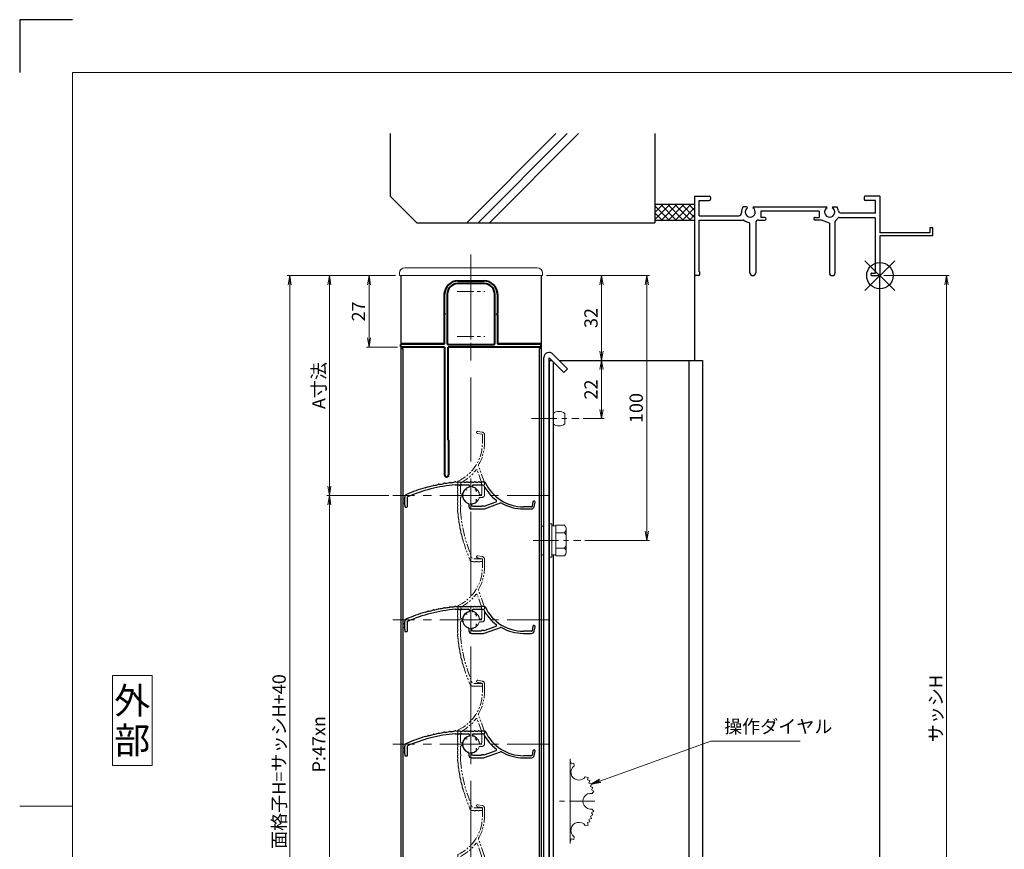
# Model space of a CAD drawing. Units: millimetres. Extents: x 0 to 1830, y 0 to 594.
# Drawn here: x 990 to 1362, y 281 to 594 of the extents above; entities that cross this region are included whole.
import ezdxf
from ezdxf.enums import TextEntityAlignment as Align

# ---------------------------------------------------------------- set-up
doc = ezdxf.new("R2010")
doc.units = ezdxf.units.MM
doc.header["$MEASUREMENT"] = 0
doc.linetypes.add('CENTER', pattern=[50.8, 31.75, -6.35, 6.35, -6.35])
doc.linetypes.add('PHANTOM', pattern=[63.5, 31.75, -6.35, 6.35, -6.35, 6.35, -6.35])
doc.layers.get('Defpoints').update_dxf_attribs({"color": 252})
for name, color, linetype, lineweight in [('bracket', 141, 'Continuous', 25), ('buhin', 152, 'Continuous', 13), ('center', 2, 'CENTER', 13), ('gaikei', 104, 'Continuous', 25), ('image', 71, 'PHANTOM', 13), ('katazai', 7, 'Continuous', 40), ('louver3', 3, 'Continuous', 25), ('moji', 7, 'Continuous', 13), ('sassi_sunpou', 211, 'Continuous', 13), ('sunpou', 201, 'Continuous', 13), ('zuwaku', 7, 'Continuous', 13)]:
    doc.layers.add(name, color=color, linetype=linetype, lineweight=lineweight)
doc.layers.add('sassi', color=61, linetype='Continuous')
doc.styles.get("Standard").update_dxf_attribs({"font": 'simplex.shx', "width": 0.8, "bigfont": 'extfont2.shx'})
doc.styles.add('style', font='txt')
doc.dimstyles.get("Standard").update_dxf_attribs({"dimtxt": 5, "dimasz": 3.5, "dimexe": 1, "dimexo": 1.5, "dimgap": 1.5, "dimtad": 1, "dimdsep": 46, "dimtxsty": 'Standard', "dimblk": 'OPEN', "dimcen": 0, "dimclrd": 256, "dimclre": 256, "dimclrt": 256, "dimazin": 2, "dimtfac": 1, "dimtmove": 0, "dimatfit": 3, "dimldrblk": 'OPEN', "dimfxl": 0, "dimtolj": 1, "dimtzin": 0, "dimlwd": -1, "dimlwe": -1, "dimarcsym": 0})

# ---------------------------------------------------------------- blocks, each defined once
blk = doc.blocks.new('A$C1A732B3D')
at = {"layer": 'Defpoints'}
for p, q in [((5.66, -5.66), (-5.66, 5.66)), ((-5.66, -5.66), (5.66, 5.66))]:
    blk.add_line(p, q, dxfattribs=at)
blk.add_circle((0, 0), 5, dxfattribs=at)
blk = doc.blocks.new('A-3_p')
at = {"layer": 'Defpoints'}
blk.add_blockref('A$C1A732B3D', (325, 497.33), dxfattribs=at)
blk = doc.blocks.new('3KA10405A_v')
at = {"layer": 'buhin'}
for p, q in [((37.5, -5.5), (37.5, -37.5)), ((37.58, -6.39), (37.5, -6.42)), ((37.58, -6.39), (37.83, -7.32)), ((38.81, -7.08), (37.88, -7.34)), ((38.81, -7.08), (39, -8.11)), ((44.22, -12.49), (43.19, -12.3)), ((44.22, -12.49), (43.96, -13.42)), ((44.91, -13.72), (43.98, -13.47)), ((44.91, -13.72), (44.58, -14.62)), ((45.51, -14.99), (44.6, -14.67)), ((45.51, -14.99), (45.1, -15.87)), ((45.99, -16.32), (45.11, -15.91)), ((45.99, -16.32), (45.51, -17.15)), ((46.36, -17.67), (45.52, -17.2)), ((46.36, -17.67), (45.77, -18.54)), ((45.99, -26.68), (45.51, -25.85)), ((46.36, -25.33), (45.52, -25.8)), ((46.36, -25.33), (45.77, -24.46)), ((44.22, -30.51), (43.96, -29.58)), ((44.91, -29.28), (43.98, -29.53)), ((44.91, -29.28), (44.58, -28.38)), ((45.51, -28.01), (44.6, -28.33)), ((45.51, -28.01), (45.1, -27.13)), ((45.99, -26.68), (45.11, -27.09)), ((44.22, -30.51), (43.19, -30.7)), ((37.58, -36.61), (37.5, -36.58)), ((37.58, -36.61), (37.83, -35.68)), ((38.81, -35.92), (37.88, -35.66)), ((38.81, -35.92), (39, -34.89))]:
    blk.add_line(p, q, dxfattribs=at)
for centre, start, end in [((40.76, -10.54), 126.0288, 323.9712), ((45.3, -21.5), 81.0288, 278.9712), ((40.76, -32.46), 36.0288, 233.9712)]:
    blk.add_arc(centre, 3, start, end, dxfattribs=at)
at = {"layer": 'center', "ltscale": 0.3}
blk.add_line((46.8, -21.5), (31.5, -21.5), dxfattribs=at)
blk = doc.blocks.new('_Open')
at = {"color": 0, "lineweight": -2}
for p, q in [((-1, 0.17), (0, 0)), ((-1, -0.17), (0, 0)), ((0, 0), (-1, 0))]:
    blk.add_line(p, q, dxfattribs=at)
blk = doc.blocks.new('*D67')
at = {"layer": 'Defpoints', "color": 0}
for p in [(1131, 414.33), (1107, 226.33), (1131, 226.33)]:
    blk.add_point(p, dxfattribs=at)
at = {"layer": 'sunpou'}
for p, q in [((1129.5, 414.33), (1106, 414.33)), ((1107, 410.83), (1107, 229.83)), ((1129.5, 226.33), (1106, 226.33))]:
    blk.add_line(p, q, dxfattribs=at)
at = {"layer": 'sunpou', "xscale": 3.5, "yscale": 3.5, "zscale": 3.5}
for p, rotation in [((1107, 414.33), 90), ((1107, 226.33), 270)]:
    blk.add_blockref('_Open', p, dxfattribs=dict(at, rotation=rotation))
at = {"layer": 'sunpou', "insert": (1103, 320.33), "char_height": 5, "attachment_point": 5, "rotation": 90}
blk.add_mtext('\\A1;P:47xn', dxfattribs=at)
blk = doc.blocks.new('*D68')
at = {"layer": 'Defpoints', "color": 0}
for p in [(1092, 497.33), (1133.5, 497.33), (1133.5, 130.33)]:
    blk.add_point(p, dxfattribs=at)
at = {"layer": 'sunpou'}
for p, q in [((1132, 497.33), (1091, 497.33)), ((1092, 133.83), (1092, 493.83)), ((1132, 130.33), (1091, 130.33))]:
    blk.add_line(p, q, dxfattribs=at)
at = {"layer": 'sunpou', "xscale": 3.5, "yscale": 3.5, "zscale": 3.5}
for p, rotation in [((1092, 497.33), 90), ((1092, 130.33), 270)]:
    blk.add_blockref('_Open', p, dxfattribs=dict(at, rotation=rotation))
at = {"layer": 'sunpou', "insert": (1088, 313.83), "char_height": 5, "attachment_point": 5, "rotation": 90}
blk.add_mtext('\\A1;面格子H=サッシH+40', dxfattribs=at)
blk = doc.blocks.new('*D69')
at = {"layer": 'Defpoints', "color": 0}
for p in [(1315, 497.33), (1315, 170.33), (1340.12, 170.33)]:
    blk.add_point(p, dxfattribs=at)
at = {"layer": 'sassi_sunpou'}
for p, q in [((1316.5, 497.33), (1341.12, 497.33)), ((1340.12, 493.83), (1340.12, 173.83)), ((1316.5, 170.33), (1341.12, 170.33))]:
    blk.add_line(p, q, dxfattribs=at)
at = {"layer": 'sassi_sunpou', "xscale": 3.5, "yscale": 3.5, "zscale": 3.5}
for p, rotation in [((1340.12, 497.33), 90), ((1340.12, 170.33), 270)]:
    blk.add_blockref('_Open', p, dxfattribs=dict(at, rotation=rotation))
at = {"layer": 'sassi_sunpou', "insert": (1336.12, 333.83), "char_height": 5, "attachment_point": 5, "rotation": 90}
blk.add_mtext('\\A1;サッシH', dxfattribs=at)
blk = doc.blocks.new('*D82')
at = {"layer": 'Defpoints', "color": 0}
for p in [(1187.5, 497.33), (1193.83, 465.33), (1209.83, 465.33)]:
    blk.add_point(p, dxfattribs=at)
at = {"layer": 'sunpou'}
for p, q in [((1189, 497.33), (1210.83, 497.33)), ((1209.83, 493.83), (1209.83, 468.83)), ((1195.33, 465.33), (1210.83, 465.33))]:
    blk.add_line(p, q, dxfattribs=at)
at = {"layer": 'sunpou', "xscale": 3.5, "yscale": 3.5, "zscale": 3.5}
for p, rotation in [((1209.83, 497.33), 90), ((1209.83, 465.33), 270)]:
    blk.add_blockref('_Open', p, dxfattribs=dict(at, rotation=rotation))
at = {"layer": 'sunpou', "insert": (1205.83, 481.33), "char_height": 5, "attachment_point": 5, "rotation": 90}
blk.add_mtext('\\A1;32', dxfattribs=at)
blk = doc.blocks.new('kutai_t')
at = {"layer": 'sassi'}
h = blk.add_hatch(dxfattribs=at)
h.set_pattern_fill('ANSI37', color=256, scale=15, style=0)
h.set_pattern_definition([(45, (-143.6056, -1989.9656), (-1.3258252, 1.3258252), []), (135, (-143.6056, -1989.9656), (-1.3258252, -1.3258252), [])])
h.paths.add_polyline_path([(-70, 27), (-84.999998, 27), (-84.999998, 21), (-70, 21)])
for p, q in [((-184.999998, 53.62662), (-184.999998, 30)), ((-156.028963, 20), (-122.402342, 53.62662)), ((-151.786322, 20), (-118.159702, 53.62662)), ((-147.543682, 20), (-113.917061, 53.62662)), ((-84.999998, 53.62662), (-84.999998, 20)), ((-184.999998, 30), (-174.999998, 20)), ((-84.999998, 27), (-69.999998, 27)), ((-174.999998, 20), (-84.999998, 20)), ((-84.999998, 21), (-69.999998, 21))]:
    blk.add_line(p, q, dxfattribs=at)
blk = doc.blocks.new('*D83')
at = {"layer": 'Defpoints', "color": 0}
for p in [(1187.5, 497.33), (1226.91, 497.33), (1202.02, 397.33)]:
    blk.add_point(p, dxfattribs=at)
at = {"layer": 'sunpou'}
for p, q in [((1189, 497.33), (1227.91, 497.33)), ((1226.91, 400.83), (1226.91, 493.83)), ((1203.52, 397.33), (1227.91, 397.33))]:
    blk.add_line(p, q, dxfattribs=at)
at = {"layer": 'sunpou', "xscale": 3.5, "yscale": 3.5, "zscale": 3.5}
for p, rotation in [((1226.91, 497.33), 90), ((1226.91, 397.33), 270)]:
    blk.add_blockref('_Open', p, dxfattribs=dict(at, rotation=rotation))
at = {"layer": 'sunpou', "insert": (1222.91, 447.33), "char_height": 5, "attachment_point": 5, "rotation": 90}
blk.add_mtext('\\A1;100', dxfattribs=at)
blk = doc.blocks.new('*D84')
at = {"layer": 'Defpoints', "color": 0}
for p in [(1193.83, 465.33), (1201.42, 443.33), (1209.83, 443.33)]:
    blk.add_point(p, dxfattribs=at)
at = {"layer": 'sunpou'}
for p, q in [((1195.33, 465.33), (1210.83, 465.33)), ((1209.83, 461.83), (1209.83, 446.83)), ((1202.92, 443.33), (1210.83, 443.33))]:
    blk.add_line(p, q, dxfattribs=at)
at = {"layer": 'sunpou', "xscale": 3.5, "yscale": 3.5, "zscale": 3.5}
for p, rotation in [((1209.83, 465.33), 90), ((1209.83, 443.33), 270)]:
    blk.add_blockref('_Open', p, dxfattribs=dict(at, rotation=rotation))
at = {"layer": 'sunpou', "insert": (1205.83, 454.33), "char_height": 5, "attachment_point": 5, "rotation": 90}
blk.add_mtext('\\A1;22', dxfattribs=at)
blk = doc.blocks.new('*D85')
at = {"layer": 'Defpoints', "color": 0}
for p in [(1133.5, 497.33), (1107, 414.33), (1131, 414.33)]:
    blk.add_point(p, dxfattribs=at)
at = {"layer": 'sunpou'}
for p, q in [((1132, 497.33), (1106, 497.33)), ((1107, 493.83), (1107, 417.83)), ((1129.5, 414.33), (1106, 414.33))]:
    blk.add_line(p, q, dxfattribs=at)
at = {"layer": 'sunpou', "xscale": 3.5, "yscale": 3.5, "zscale": 3.5}
for p, rotation in [((1107, 497.33), 90), ((1107, 414.33), 270)]:
    blk.add_blockref('_Open', p, dxfattribs=dict(at, rotation=rotation))
at = {"layer": 'sunpou', "insert": (1103, 455.83), "char_height": 5, "attachment_point": 5, "rotation": 90}
blk.add_mtext('\\A1;A寸法', dxfattribs=at)
blk = doc.blocks.new('H-26820')
at = {"layer": 'center', "ltscale": 0.2}
for p, q in [((0, -5.25), (0, 5.25)), ((-5.25, 0), (5.25, 0)), ((0, -11.75), (0, -22.25)), ((-5.25, -17), (5.25, -17))]:
    blk.add_line(p, q, dxfattribs=at)
at = {"layer": 'katazai'}
for p, q in [((-5, 4), (5, 4)), ((5, 3), (-5, 3)), ((-10, -8.2), (-10, -1)), ((-9, -1), (-9, -19.5)), ((9, -19.5), (9, -1)), ((10, -1), (10, -8.2)), ((-10, -8.2), (-9.7, -8.5)), ((-10, -8.8), (-9.7, -8.5)), ((-10, -19.8), (-10, -8.8)), ((10, -8.2), (9.7, -8.5)), ((10, -8.8), (9.7, -8.5)), ((10, -8.8), (10, -19.8)), ((-26.5, -20.8), (-26.5, -20)), ((-26.3, -19.8), (-10, -19.8)), ((-10, -21), (-26.3, -21)), ((-10, -21), (-10, -69.25)), ((26.3, -21), (-8.65, -21)), ((-8.65, -56), (-8.65, -21)), ((-8.5, -20), (8.5, -20)), ((10, -19.8), (26.3, -19.8)), ((26.5, -20.8), (26.5, -20)), ((-8.5, -56.15), (-8.5, -69.25))]:
    blk.add_line(p, q, dxfattribs=at)
for centre, radius, start, end in [((-5, -1), 5, 90, 180), ((5, -1), 5, 0, 90), ((-5, -1), 4, 90, 180), ((5, -1), 4, 0, 90), ((-26.3, -20), 0.2, 90, 180), ((-26.3, -20.8), 0.2, 180, 270), ((-8.5, -19.5), 0.5, 180, 270), ((8.5, -19.5), 0.5, 270, 0), ((26.3, -20), 0.2, 360, 90), ((26.3, -20.8), 0.2, 270, 0), ((-8.65, -56.15), 0.15, 0, 90), ((-9.25, -69.25), 0.75, 180, 0)]:
    blk.add_arc(centre, radius, start, end, dxfattribs=at)
blk = doc.blocks.new('H-27609')
at = {"layer": 'center', "ltscale": 0.2}
for p, q in [((0, 5.2), (0, -5.2)), ((-5.2, 0), (5.2, 0))]:
    blk.add_line(p, q, dxfattribs=at)
at = {"layer": 'louver3'}
for p, q in [((-5.96, 4), (-4.57, 4)), ((-4.3, 3.9), (-3.74, 3.9)), ((-3.47, 4), (-1, 4)), ((1, 4), (3.84, 4)), ((5.14, 5), (3.7, 5)), ((4.64, 3.9), (4.1, 3.9)), ((-0.5, 3.5), (-0.5, 3.41)), ((0.5, 3.41), (0.5, 3.5)), ((2.1, 1.46), (2.1, 2.27)), ((-25, -0.55), (-25, -0.65)), ((-25, -3.65), (-25, -4.2)), ((-24, -4.2), (-24, -0.55)), ((-0.8, -3.32), (-0.8, -4.1)), ((0.2, -3.6), (0.2, -3.46)), ((2.1, -2.27), (2.1, -1.46)), ((4.94, -4.02), (9.5, -2.36)), ((5.07, -5.04), (11.1, -2.84)), ((23.41, -2.43), (23.11, -4.13)), ((23.89, -4.27), (24.19, -2.57)), ((-24.8, -4.4), (-24.2, -4.4)), ((0.2, -5.1), (4.72, -5.1)), ((0.7, -4.1), (3.84, -4.1)), ((4.71, -4), (4.1, -4)), ((22.91, -4.3), (19.86, -4.3)), ((19.86, -5.1), (22.91, -5.1))]:
    blk.add_line(p, q, dxfattribs=at)
for centre, radius, start, end in [((-0.72, -54.77), 59, 95.0929, 113.2414), ((-16.56, 8.78), 5.5, 274.0087, 293.9913), ((-14.13, 3.31), 0.5, 92.0087, 113.9913), ((-14.34, 9.3), 5.5, 272.0087, 291.9913), ((-12.09, 3.74), 0.5, 90.0087, 111.9913), ((-12.09, 9.73), 5.5, 270.0087, 289.9913), ((-10.04, 4.1), 0.5, 88.0087, 109.9913), ((-9.83, 10.09), 5.5, 268.0087, 287.9913), ((-7.98, 4.39), 0.5, 86.0087, 107.9913), ((-7.56, 10.37), 5.5, 266.0087, 285.9913), ((-5.91, 4.61), 0.5, 72.9108, 105.9913), ((-5.21, 6.9), 1.9, 252.9108, 287.3263), ((-4.55, 4.8), 0.3, 74.8107, 107.3263), ((-4.57, 3.8), 0.2, 48.5904, 90), ((-3.8, 7.56), 2.56, 254.8107, 285.1893), ((-4.3, 4.1), 0.2, 228.5904, 270), ((-3.74, 4.1), 0.2, 270, 311.4096), ((-3.47, 3.8), 0.2, 90, 131.4096), ((-3.05, 4.8), 0.3, 74.8107, 105.1893), ((-2.3, 7.56), 2.56, 254.8107, 285.1893), ((-1.55, 4.8), 0.3, 74.8107, 105.1893), ((-0.8, 7.56), 2.56, 254.8107, 285.1893), ((-1, 3.5), 0.5, 360, 90), ((-0.05, 4.8), 0.3, 74.8107, 105.1893), ((0.7, 7.56), 2.56, 254.8107, 285.1893), ((1, 3.5), 0.5, 90, 180), ((1.45, 4.8), 0.3, 74.8107, 105.1893), ((2.2, 7.56), 2.56, 254.8107, 285.1893), ((2.95, 4.8), 0.3, 74.8107, 105.1893), ((3.7, 7.56), 2.56, 254.8107, 270), ((3.84, 3.8), 0.2, 48.5904, 90), ((4.1, 4.1), 0.2, 228.5904, 270), ((4.64, 3.7), 0.2, 27.7177, 90), ((19.86, 11.7), 17, 207.7177, 232.789), ((5.14, 4.7), 0.3, 25.4325, 90), ((19.86, 11.7), 16, 205.4325, 270), ((-24, -0.55), 1, 113.2414, 180), ((-0.72, -54.77), 60, 106, 113.2414), ((-18.77, 8.19), 5.5, 286, 295.9913), ((-16.14, 2.8), 0.5, 94.0087, 115.9913), ((0, 0), 3.2, 103.213, 251.6823), ((-0.8, 3.41), 0.3, 283.213, 360), ((0.8, 3.41), 0.3, 180, 256.787), ((0, 0), 3.2, 51.6335, 76.787), ((1.8, 2.27), 0.3, 360, 51.6335), ((-24.8, -1.4), 0.3, 164.8107, 195.1893), ((-24.8, -2.9), 0.3, 164.8107, 195.1893), ((-27.56, -0.65), 2.56, 344.8107, 0), ((-27.56, -2.15), 2.56, 344.8107, 15.1893), ((-27.56, -3.65), 2.56, 0, 15.1893), ((-1.1, -3.32), 0.3, 0, 71.6823), ((0.5, -3.46), 0.3, 98.2132, 180), ((0.7, -3.6), 0.5, 180, 270), ((0, 0), 3.2, 278.2132, 308.3665), ((1.8, -2.27), 0.3, 308.3665, 0), ((9.4, -2.08), 0.3, 290, 52.789), ((11.27, -3.31), 0.5, 60.2102, 110), ((19.86, 11.7), 16.8, 240.2102, 270), ((23.8, -2.5), 0.4, 350, 170), ((-24.8, -4.2), 0.2, 180, 270), ((-24.2, -4.2), 0.2, 270, 0), ((0.2, -4.1), 1, 180, 270), ((3.84, -3.9), 0.2, 270, 311.4096), ((4.1, -4.2), 0.2, 90, 131.4096), ((4.71, -4.2), 0.2, 66.2914, 90), ((4.72, -4.1), 1, 270, 290), ((4.87, -3.83), 0.2, 246.2914, 290), ((22.91, -4.1), 0.2, 270, 350), ((22.91, -4.1), 1, 270, 350)]:
    blk.add_arc(centre, radius, start, end, dxfattribs=at)
blk = doc.blocks.new('*D86')
at = {"layer": 'Defpoints', "color": 0}
for p in [(1133.5, 497.33), (1122, 470.33), (1134.2, 470.33)]:
    blk.add_point(p, dxfattribs=at)
at = {"layer": 'sunpou'}
for p, q in [((1132, 497.33), (1121, 497.33)), ((1122, 493.83), (1122, 473.83)), ((1132.7, 470.33), (1121, 470.33))]:
    blk.add_line(p, q, dxfattribs=at)
at = {"layer": 'sunpou', "xscale": 3.5, "yscale": 3.5, "zscale": 3.5}
for p, rotation in [((1122, 497.33), 90), ((1122, 470.33), 270)]:
    blk.add_blockref('_Open', p, dxfattribs=dict(at, rotation=rotation))
at = {"layer": 'sunpou', "insert": (1118, 483.83), "char_height": 5, "attachment_point": 5, "rotation": 90}
blk.add_mtext('\\A1;27', dxfattribs=at)
blk = doc.blocks.new('sasshi_t')
at = {"layer": 'sassi'}
for p, q in [((-70, 30), (-70, 0.30153)), ((-70, 30), (-64.5, 30)), ((0, 30), (-5.5, 30)), ((0, 30), (0, 16.2)), ((-68.3501, 28.34985), (-64.5, 28.34985)), ((-68.3501, 22.6499), (-68.3501, 28.34961)), ((-64, 29.5), (-64, 28.84985)), ((-6, 29.5), (-6, 28.84985)), ((-1.65015, 28.34985), (-5.49976, 28.34985)), ((-1.65015, 23.6499), (-1.65015, 28.34961)), ((-68.3501, 22.6499), (-55.43842, 22.6499)), ((-55.43842, 22.6499), (-53.33594, 22.6499)), ((-50.37183, 26), (-51.68726, 26)), ((-47.62842, 26), (-20.37183, 26)), ((-23, 24.34985), (-45, 24.34985)), ((-45, 24.34985), (-45, 22)), ((-23, 24.34985), (-23, 22)), ((-17.62842, 26), (-16.3125, 26)), ((-1.65015, 23.6499), (-14.69897, 23.6499)), ((-68.3501, 1.5), (-68.3501, 21)), ((-68.3501, 21), (-55.43842, 21)), ((-55.43842, 21), (-51.6665, 21)), ((-49.1001, 1.09985), (-49.1001, 19.64087)), ((-46.90015, 20), (-46.90015, 1.09985)), ((-45.90015, 21), (-43.5, 21)), ((-43.5, 22), (-45, 22)), ((-24.5, 22), (-23, 22)), ((-22.1001, 21), (-24.49976, 21)), ((-19.09979, 19.79956), (-22.09958, 20.99966)), ((-19.1001, 19.7998), (-19.1001, 1.09985)), ((-16.90015, 1.09985), (-16.90015, 20.4502)), ((-15.37939, 22), (-2.15015, 22)), ((-1.65015, 1), (-1.65015, 21.5)), ((0, 15), (0, 0.3)), ((-68.5, 0), (-69.7002, 0)), ((-68.3501, 1.5), (-68, 1.5)), ((-68, 0.5), (-68, 1.5)), ((-3, 1), (-1.65015, 1)), ((-3, 0), (-0.3, 0))]:
    blk.add_line(p, q, dxfattribs=at)
at = {"layer": 'sassi', "lineweight": -3}
for p, q in [((18.8, 16.2), (0, 16.2)), ((19.7, 15), (0, 15)), ((18.8, 18), (18.8, 16.2)), ((20, 18), (18.8, 18)), ((19.7, 15), (20, 15.3)), ((20, 15.3), (20, 18))]:
    blk.add_line(p, q, dxfattribs=at)
at = {"layer": 'sassi'}
for centre, radius, start, end in [((-64.5, 29.5), 0.5, 0, 89.999982), ((-5.5, 29.5), 0.5, 89.999982, 180.00002), ((-64.5, 28.84985), 0.5, 270.00002, 0), ((-5.5, 28.84985), 0.5, 180.00002, 270), ((-53.33594, 23.6499), 1, 270.00002, 4.620766), ((-49, 24), 3.35002, 143.34387, 184.61488), ((-49, 24), 1.9124, 121.3920322, 58.6237182), ((-50.37183, 25.62402), 0.37577, 1.2886909, 89.999982), ((-47.62842, 25.62402), 0.37598, 89.999982, 178.6702797), ((-19, 24), 1.9124, 121.3920322, 58.6237182), ((-20.37183, 25.62402), 0.37577, 1.2886909, 89.999982), ((-17.62842, 25.62402), 0.37598, 89.999982, 178.6702797), ((-19, 24), 3.34985, 8.592501, 36.656106), ((-14.69897, 24.6499), 1, 188.59302, 270.00002), ((-51.6665, 20.5), 0.49977, 52.682253, 89.999982), ((-49, 24), 3.90026, 232.6997, 262.16049), ((-49.6001, 19.64087), 0.5, 0, 82.170563), ((-45.90015, 20), 1, 89.999982, 180.00002), ((-43.5, 21.5), 0.5, 270.00002, 89.999982), ((-24.5, 21.5), 0.5, 89.999982, 270), ((-16.40015, 20.4502), 0.49993, 126.22075, 180.00002), ((-19, 24), 3.90011, 306.21857, 325.37381), ((-15.37939, 21.5), 0.5, 89.999982, 145.38626), ((-2.15015, 21.5), 0.5, 0, 89.999982), ((-69.7002, 0.2998), 0.2998, 179.6690947, 270), ((-68.5, 0.5), 0.5, 270.00002, 0), ((-48, 1.09985), 1.1001, 180.00002, 0.00001), ((-18, 1.09985), 1.1001, 180.00002, 0.00001), ((-3, 0.5), 0.5, 89.999982, 270), ((-0.3, 0.3), 0.3, 270, 0)]:
    blk.add_arc(centre, radius, start, end, dxfattribs=at)
blk = doc.blocks.new('H-27609_c')
at = {"layer": 'center', "ltscale": 0.2}
for p, q in [((0, -5.2), (0, 5.2)), ((-5.2, 0), (5.2, 0))]:
    blk.add_line(p, q, dxfattribs=at)
at = {"layer": 'image', "ltscale": 0.1}
for p, q in [((2.43, 23.41), (4.13, 23.11)), ((4.27, 23.89), (2.57, 24.19)), ((4.3, 22.91), (4.3, 19.86)), ((5.1, 19.86), (5.1, 22.91)), ((4.02, 4.94), (2.36, 9.5)), ((5.04, 5.07), (2.84, 11.1)), ((-5, 5.14), (-5, 3.7)), ((-4, 1), (-4, 3.84)), ((-3.9, 4.64), (-3.9, 4.1)), ((4, 4.71), (4, 4.1)), ((4.1, 0.7), (4.1, 3.84)), ((5.1, 0.2), (5.1, 4.72)), ((-3.41, 0.5), (-3.5, 0.5)), ((-1.46, 2.1), (-2.27, 2.1)), ((2.27, 2.1), (1.46, 2.1)), ((3.6, 0.2), (3.46, 0.2)), ((-4, -3.47), (-4, -1)), ((-3.5, -0.5), (-3.41, -0.5)), ((3.32, -0.8), (4.1, -0.8)), ((-4, -5.96), (-4, -4.57)), ((-3.9, -4.3), (-3.9, -3.74)), ((4.2, -24), (0.55, -24)), ((0.55, -25), (0.65, -25)), ((3.65, -25), (4.2, -25)), ((4.4, -24.8), (4.4, -24.2))]:
    blk.add_line(p, q, dxfattribs=at)
for centre, radius, start, end in [((2.5, 23.8), 0.4, 80, 260), ((4.1, 22.91), 0.2, 0, 80), ((4.1, 22.91), 1, 0, 80), ((-11.7, 19.86), 16, 295.4325, 0), ((-11.7, 19.86), 16.8, 330.2102, 0), ((3.31, 11.27), 0.5, 150.2102, 200), ((-11.7, 19.86), 17, 297.7177, 322.789), ((2.08, 9.4), 0.3, 20, 142.789), ((-4.7, 5.14), 0.3, 115.4325, 180), ((-3.8, 3.84), 0.2, 138.5904, 180), ((-4.1, 4.1), 0.2, 318.5904, 360), ((-3.7, 4.64), 0.2, 117.7177, 180), ((4.2, 4.71), 0.2, 156.2914, 180), ((4.2, 4.1), 0.2, 180, 221.4096), ((3.83, 4.87), 0.2, 336.2914, 20), ((3.9, 3.84), 0.2, 0, 41.4096), ((4.1, 4.72), 1, 0, 20), ((-4.8, 2.95), 0.3, 164.8107, 195.1893), ((-4.8, 1.45), 0.3, 164.8107, 195.1893), ((-4.8, -0.05), 0.3, 164.8107, 195.1893), ((-7.56, 3.7), 2.56, 344.8107, 0), ((-7.56, 2.2), 2.56, 344.8107, 15.1893), ((-7.56, 0.7), 2.56, 344.8107, 15.1893), ((-3.5, 1), 0.5, 180, 270), ((-3.41, 0.8), 0.3, 270, 346.787), ((0, 0), 3.2, 141.6335, 166.787), ((-2.27, 1.8), 0.3, 90, 141.6335), ((2.27, 1.8), 0.3, 38.3665, 90), ((0, 0), 3.2, 8.2132, 38.3665), ((3.46, 0.5), 0.3, 188.2132, 270), ((3.6, 0.7), 0.5, 270, 0), ((4.1, 0.2), 1, 270, 360), ((-4.8, -1.55), 0.3, 164.8107, 195.1893), ((-4.8, -3.05), 0.3, 164.8107, 195.1893), ((-7.56, -0.8), 2.56, 344.8107, 15.1893), ((-7.56, -2.3), 2.56, 344.8107, 15.1893), ((-7.56, -3.8), 2.56, 344.8107, 15.1893), ((-3.5, -1), 0.5, 90, 180), ((-3.8, -3.47), 0.2, 180, 221.4096), ((-4.1, -3.74), 0.2, 0, 41.4096), ((-3.41, -0.8), 0.3, 13.213, 90), ((0, 0), 3.2, 193.213, 341.6823), ((3.32, -1.1), 0.3, 90, 161.6823), ((-4.61, -5.91), 0.5, 162.9108, 195.9913), ((-4.8, -4.55), 0.3, 164.8107, 197.3263), ((-6.9, -5.21), 1.9, 342.9108, 17.3263), ((-10.37, -7.56), 5.5, 356.0087, 15.9913), ((-3.8, -4.57), 0.2, 138.5904, 180), ((54.77, -0.72), 59, 185.0929, 203.2414), ((-4.1, -4.3), 0.2, 318.5904, 360), ((-4.39, -7.98), 0.5, 176.0087, 197.9913), ((-10.09, -9.83), 5.5, 358.0087, 17.9913), ((-4.1, -10.04), 0.5, 178.0087, 199.9913), ((-9.73, -12.09), 5.5, 0.0087, 19.9913), ((-3.74, -12.09), 0.5, 180.0087, 201.9913), ((-9.3, -14.34), 5.5, 2.0087, 21.9913), ((-3.31, -14.13), 0.5, 182.0087, 203.9913), ((-8.78, -16.56), 5.5, 4.0087, 23.9913), ((-2.8, -16.14), 0.5, 184.0087, 205.9913), ((-8.19, -18.77), 5.5, 16, 25.9913), ((54.77, -0.72), 60, 196, 203.2414), ((0.55, -24), 1, 203.2414, 270), ((0.65, -27.56), 2.56, 74.8107, 90), ((1.4, -24.8), 0.3, 254.8107, 285.1893), ((2.15, -27.56), 2.56, 74.8107, 105.1893), ((2.9, -24.8), 0.3, 254.8107, 285.1893), ((3.65, -27.56), 2.56, 90, 105.1893), ((4.2, -24.2), 0.2, 0, 90), ((4.2, -24.8), 0.2, 270, 360)]:
    blk.add_arc(centre, radius, start, end, dxfattribs=at)
blk = doc.blocks.new('3KP10527')
at = {"layer": 'buhin'}
for p, q in [((25, 9), (-25, 9)), ((-27, 7), (-27, 6)), ((-27, 6), (27, 6)), ((-26.5, 6), (-26.5, -19.5)), ((-5, 4.1), (5, 4.1)), ((26.5, -19.5), (26.5, 6)), ((27, 6), (27, 7)), ((-10.2, -19.5), (-10.2, -1.1)), ((10.2, -1.1), (10.2, -19.5)), ((-26.5, -19.5), (-10.2, -19.5)), ((10.2, -19.5), (26.5, -19.5))]:
    blk.add_line(p, q, dxfattribs=at)
for centre, radius, start, end in [((-25, 7), 2, 90, 180), ((25, 7), 2, 0, 90), ((-5, -1.1), 5.2, 90, 180), ((5, -1.1), 5.2, 360, 90)]:
    blk.add_arc(centre, radius, start, end, dxfattribs=at)
blk = doc.blocks.new('A$C5F561B1B')
at = {"layer": 'buhin'}
blk.add_line((4.4, -2), (4.4, 2), dxfattribs=at)
for centre, start, end in [((2.2, -0.85), 52.3506, 127.6494), ((2.2, 0.85), 232.3506, 307.6494)]:
    blk.add_arc(centre, 3.6, start, end, dxfattribs=at)
blk = doc.blocks.new('M6upset_v')
at = {"layer": 'buhin'}
for p, q in [((0, -6.299997), (0, 6.299997)), ((0, 6.299997), (1, 6.299997)), ((1, -6.299997), (1, 6.300003)), ((2.5, 5.500003), (1, 5.500003)), ((2.5, 5.499997), (1, 5.499997)), ((2.5, -5.773499), (2.5, 5.773506)), ((5.889957, 5.773506), (2.5, 5.773506)), ((2.798177, 5.773506), (2.5, 5.773506)), ((5.889957, 5.773506), (6.306624, 5.051818)), ((6.221069, 5.200003), (6.306624, 5.051818)), ((6.5, -4.330124), (6.5, 4.33013)), ((5.889957, 2.886755), (2.5, 2.886755)), ((5.889957, 2.886755), (6.306624, 3.608442)), ((5.889957, 2.886755), (6.293885, 2.187131)), ((5.889957, -2.886748), (2.5, -2.886748)), ((5.889957, -2.886748), (6.293885, -2.187125)), ((5.889957, -2.886748), (6.306624, -3.608436)), ((1, -6.299997), (0, -6.299997)), ((2.5, -5.499997), (1, -5.499997)), ((5.889957, -5.773499), (2.5, -5.773499)), ((5.889957, -5.773499), (6.306624, -5.051812))]:
    blk.add_line(p, q, dxfattribs=at)
for centre, radius, start, end in [((5.056624, 4.33013), 1.443376, 330, 30), ((4.961538, 1.417901), 1.538462, 0, 30), ((4.961538, -1.417894), 1.538462, 330, 0), ((5.056624, -4.330124), 1.443376, 330, 30)]:
    blk.add_arc(centre, radius, start, end, dxfattribs=at)
blk = doc.blocks.new('A$C6F9D6183')
at = {"layer": 'buhin'}
blk.add_lwpolyline([(0, -5.4), (1, -5.4), (1, 5.4), (0, 5.4)], close=True, dxfattribs=at)

msp = doc.modelspace()

# ---------------------------------------------------------------- linework, layer by layer
at = {"layer": 'bracket', "ltscale": 0.7}
for p, q in [((1188, 159.3324), (1188, 466.4282)), ((1190, 159.3324), (1190, 466.3306)), ((1195.5894, 460.7415), (1190, 466.3306)), ((1197.0036, 462.1557), (1191.4714, 467.6876))]:
    msp.add_line(p, q, dxfattribs=at)
at = {"layer": 'bracket'}
for p, q in [((1190, 465.3324), (1190, 162.3324)), ((1190, 465.3324), (1190.9983, 465.3324)), ((1193.8268, 465.3324), (1247.9429, 465.3324)), ((1242.7726, 465.3324), (1242.7726, 162.3324)), ((1247.9429, 465.3324), (1247.9429, 162.3324)), ((1191.5, 464.8307), (1191.5, 402.8324)), ((1191.5, 391.8324), (1191.5, 235.8324))]:
    msp.add_line(p, q, dxfattribs=at)
at = {"layer": 'bracket', "ltscale": 0.5}
msp.add_line((1197.0036, 462.1557), (1195.5894, 460.7415), dxfattribs=at)
at = {"layer": 'bracket'}
msp.add_arc((1189.9997, 466.3303), 2.0021, 42.684107, 177.196223, dxfattribs=at)
at = {"layer": 'center'}
msp.add_line((1160.5, 122.3324), (1160.5, 505.3324), dxfattribs=at)
at = {"layer": 'center', "ltscale": 0.2}
for p, q in [((1155.25, 491.3324), (1165.75, 491.3324)), ((1155.25, 474.3324), (1165.75, 474.3324))]:
    msp.add_line(p, q, dxfattribs=at)
at = {"layer": 'center', "ltscale": 0.3}
for p, q in [((1183.3869, 443.3324), (1201.4231, 443.3324)), ((1183.9869, 397.3324), (1202.0231, 397.3324))]:
    msp.add_line(p, q, dxfattribs=at)
at = {"layer": 'center', "ltscale": 0.5}
for p, q in [((1190, 414.3324), (1131, 414.3324)), ((1190, 367.3324), (1131, 367.3324)), ((1190, 320.3324), (1131, 320.3324))]:
    msp.add_line(p, q, dxfattribs=at)
at = {"layer": 'Defpoints', "color": 252}
msp.add_lwpolyline([(1010, 594), (990, 594), (990, 574)], dxfattribs=at)
at = {"layer": 'gaikei'}
for p, q in [((1134, 497.3324), (1134, 130.3324)), ((1187, 497.3324), (1187, 130.3324)), ((1134, 469.8324), (1134.8, 469.8324)), ((1134.8, 469.8324), (1134.8, 157.8324)), ((1186.2, 469.8324), (1186.2, 157.8324)), ((1186.2, 469.8324), (1187, 469.8324))]:
    msp.add_line(p, q, dxfattribs=at)
at = {"layer": 'sassi'}
for p, q in [((1245, 497.6339), (1245, 465.3324)), ((1315, 170.3324), (1315, 497.6324))]:
    msp.add_line(p, q, dxfattribs=at)
at = {"layer": 'zuwaku'}
msp.add_line((1010, 297), (990, 297), dxfattribs=at)
for points in [[(1010, 574), (1810, 574), (1810, 20), (1010, 20)], [(1025, 312.3324), (1040, 312.3324), (1040, 346.3324), (1025, 346.3324)]]:
    msp.add_lwpolyline(points, close=True, dxfattribs=at)

# ---------------------------------------------------------------- block references
at = {"layer": 'sunpou'}
for name, p in [('kutai_t', (1315, 497.3324)), ('sasshi_t', (1315, 497.3324)), ('A-3_p', (990, 0)), ('3KP10527', (1160.5, 491.3324)), ('H-26820', (1160.5, 491.3324)), ('A$C5F561B1B', (1191.5, 443.3324)), ('H-27609_c', (1160.5, 414.3324)), ('H-27609', (1160.5, 414.3324)), ('A$C6F9D6183', (1187, 397.3324)), ('M6upset_v', (1190, 397.3324)), ('H-27609_c', (1160.5, 367.3324)), ('H-27609', (1160.5, 367.3324)), ('H-27609_c', (1160.5, 320.3324)), ('H-27609', (1160.5, 320.3324)), ('3KA10405A_v', (1160.5, 320.3324)), ('H-27609_c', (1160.5, 273.3324))]:
    msp.add_blockref(name, p, dxfattribs=at)

# ---------------------------------------------------------------- texts
at = {"layer": 'moji', "style": 'style'}
for s, p in [('外', (1032.5, 336.8324)), ('部', (1032.5, 321.8324))]:
    msp.add_text(s, height=10, dxfattribs=at).set_placement(p, align=Align.MIDDLE_CENTER)
at = {"layer": 'sunpou', "insert": (1256.1152, 323.0045), "char_height": 5, "attachment_point": 7}
msp.add_mtext('操作ダイヤル', dxfattribs=at)

# ---------------------------------------------------------------- dimensions: what is measured, and where the dimension line sits
at = {"layer": 'sassi_sunpou'}
dim = msp.add_linear_dim(base=(1340.1245, 170.3324), p1=(1315, 497.3324), p2=(1315, 170.3324), angle=90, text='サッシH', dimstyle='Standard', dxfattribs=at)
dim.commit()
dim.dimension.update_dxf_attribs({"geometry": '*D69', "text_midpoint": (1336.1245, 333.8324)})
at = {"layer": 'sunpou'}
for base, p1, p2, text, picture, middle in [((1092, 497.3324), (1133.5, 130.3324), (1133.5, 497.3324), '面格子H=サッシH+40', '*D68', (1088, 313.8324)), ((1107, 414.3324), (1133.5, 497.3324), (1131, 414.3324), 'A寸法', '*D85', (1103, 455.8324)), ((1107, 226.3324), (1131, 414.3324), (1131, 226.3324), 'P:47xn', '*D67', (1103, 320.3324))]:
    dim = msp.add_linear_dim(base=base, p1=p1, p2=p2, angle=90, text=text, dimstyle='Standard', dxfattribs=at)
    dim.commit()
    dim.dimension.update_dxf_attribs({"geometry": picture, "text_midpoint": middle})
for base, p1, p2, picture, middle in [((1122, 470.3324), (1133.5, 497.3324), (1134.2, 470.3324), '*D86', (1118, 483.8324)), ((1209.8274, 465.3324), (1187.5, 497.3324), (1193.8268, 465.3324), '*D82', (1205.8274, 481.3324)), ((1226.9136, 497.3324), (1202.0231, 397.3324), (1187.5, 497.3324), '*D83', (1222.9136, 447.3324)), ((1209.8274, 443.3324), (1193.8268, 465.3324), (1201.4231, 443.3324), '*D84', (1205.8274, 454.3324))]:
    dim = msp.add_linear_dim(base=base, p1=p1, p2=p2, angle=90, dimstyle='Standard', dxfattribs=at)
    dim.commit()
    dim.dimension.update_dxf_attribs({"geometry": picture, "text_midpoint": middle})

# ---------------------------------------------------------------- leaders
at = {"layer": 'sunpou', "annotation_type": 0, "has_hookline": 1, "hookline_direction": 0, "text_width": 28.7238}
msp.add_leader([(1206.0059, 305.338), (1251.1152, 321.5045), (1254.6152, 321.5045)], dimstyle='Standard', dxfattribs=at)

doc.saveas('drawing.dxf')
